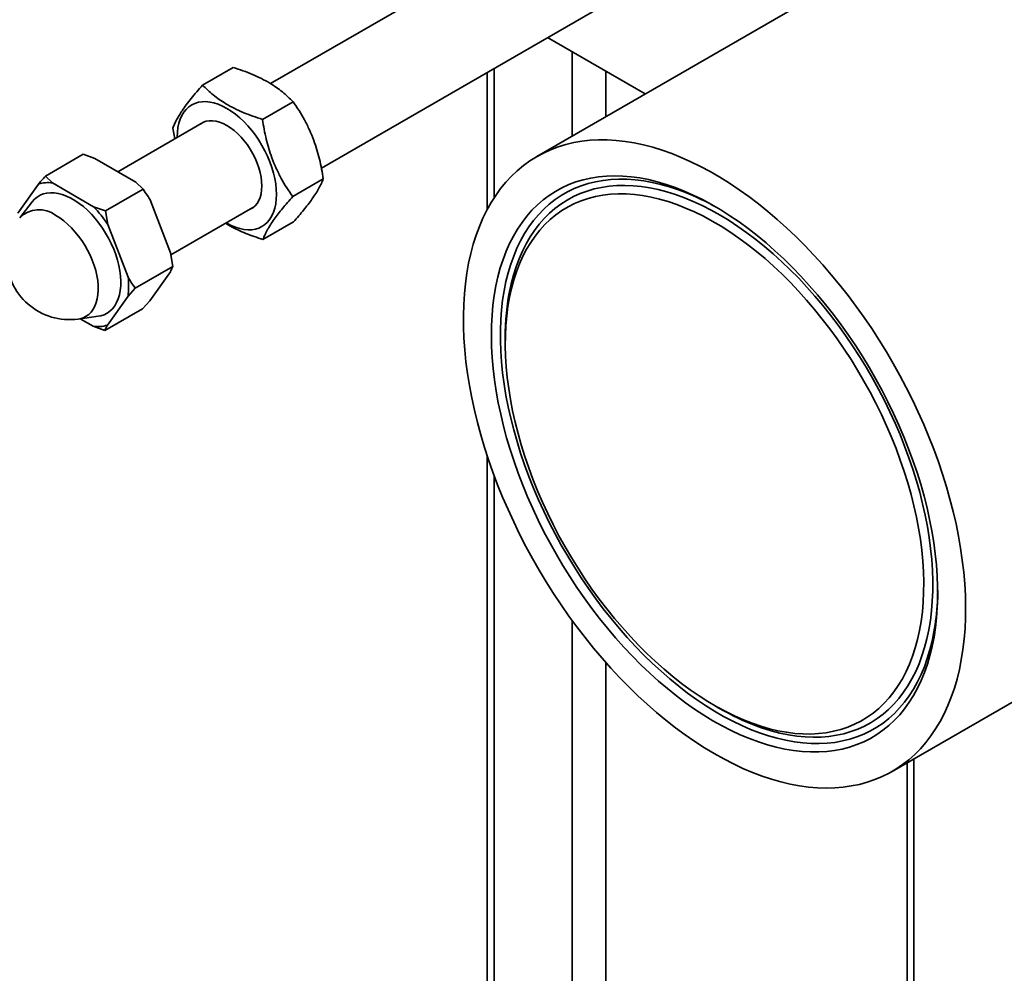
# Model space of a CAD drawing. Units: inches. Extents: x 0.2 to 8.4, y 0.1 to 10.9.
# Drawn here: x 7.2 to 7.5, y 7.9 to 8.3 of the extents above; entities that cross this region are included whole.
import ezdxf

# ---------------------------------------------------------------- set-up
doc = ezdxf.new("R2010")
doc.units = ezdxf.units.IN
doc.header["$MEASUREMENT"] = 0

msp = doc.modelspace()

# ---------------------------------------------------------------- linework, layer by layer
at = {"color": 7, "linetype": 'Continuous', "lineweight": 35}
for p, q in [((7.470585745794984, 8.388070693652157), (7.251691747882371, 8.261705878407927)), ((7.61134798801502, 8.379539420576743), (7.357231484305198, 8.232841085546921)), ((7.271849263769266, 8.228238280511981), (7.490115414681669, 8.35424064739792)), ((7.361419762558595, 8.279946229118083), (7.400124264106129, 8.257602595972296)), ((7.22479940879822, 8.26110283875442), (7.236901641968503, 8.268089309252419)), ((7.337508899471751, 8.26614278200448), (7.337508899471751, 8.211778247975786)), ((7.248528608234225, 8.24752617708085), (7.260630841404509, 8.254512647578848)), ((7.225197594883007, 8.246411129439279), (7.191232021098036, 8.226803221059281)), ((7.213026318247183, 8.244107708740259), (7.213759713857312, 8.239808088887921)), ((7.177500032868716, 8.233708110316247), (7.16259110374697, 8.225101368733908)), ((7.177500032868716, 8.233708110316247), (7.182185136284878, 8.232072389854874)), ((7.182185136284878, 8.232072389854874), (7.198428966236644, 8.22261143538745)), ((7.165391369815048, 8.222377554832208), (7.16259110374697, 8.225101368733908)), ((7.260484704155719, 8.216954632392646), (7.272586937326002, 8.223941102890645)), ((7.159762914354674, 8.221912740150035), (7.151578359869687, 8.210434693467173)), ((7.181635199766814, 8.212916600364782), (7.165391369815048, 8.222377554832208)), ((7.201229232304722, 8.219887621485748), (7.186320303182975, 8.211280879903411)), ((7.198428966236644, 8.22261143538745), (7.201229232304722, 8.219887621485748)), ((7.157272838306027, 8.214859512577366), (7.152370155932739, 8.208562879217373)), ((7.186320303182975, 8.211280879903411), (7.181635199766814, 8.212916600364782)), ((7.204028565002631, 8.215607199402733), (7.212087840469407, 8.194668198252444)), ((7.212231981343114, 8.19382195593943), (7.244727263769692, 8.212581083185043)), ((7.187234798532801, 8.205912364380067), (7.186320303182975, 8.211280879903411)), ((7.195294073999579, 8.184973363229778), (7.187234798532801, 8.205912364380067)), ((7.248711613604682, 8.19995962213642), (7.260813846774965, 8.20694609263442)), ((7.212087840469407, 8.194668198252444), (7.213002322855759, 8.18929957045482)), ((7.213002322855759, 8.18929957045482), (7.198093393734013, 8.18069282887248)), ((7.212058970811548, 8.187199035311275), (7.203874416326559, 8.175720988628411)), ((7.18708064985673, 8.166026153605745), (7.195265204341718, 8.177504200288608)), ((7.195265204341718, 8.177504200288608), (7.198093393734013, 8.18069282887248)), ((7.203874416326559, 8.175720988628411), (7.201046226934265, 8.172532240286605)), ((7.175531853342644, 8.168441226557745), (7.18343635788657, 8.169538072386421)), ((7.201046226934265, 8.172532240286605), (7.186137297812519, 8.163925498704266)), ((7.176319773326801, 8.168550569286113), (7.181452194396358, 8.165561338923572)), ((7.181452194396358, 8.165561338923572), (7.186137297812519, 8.163925498704266)), ((7.344674213732414, 8.160950930522278), (7.344674194287204, 8.158889344585928)), ((7.497845061398904, 7.989264894725315), (7.751961565108727, 8.135963229755134)), ((7.337508899471751, 8.114273372676701), (7.337508899471751, 7.380571048984968)), ((7.427524805109083, 8.015372318088115), (7.429310103890974, 8.014341411823144)), ((7.506519110201791, 7.431596551615407), (7.506519110201791, 7.994272268049544))]:
    msp.add_line(p, q, dxfattribs=at)
at = {"color": 8, "linetype": 'Continuous', "lineweight": 35}
for p, q in [((7.371190696316722, 8.274305590898043), (7.371190696316722, 8.240899593787837)), ((7.340254790245759, 8.267727902571233), (7.340254790245759, 8.216450129333216)), ((7.384448953813218, 8.266651737732635), (7.384448953813218, 8.248553379590625)), ((7.340254790245759, 8.10643114855124), (7.340254790245759, 7.376744128804031)), ((7.371190696316722, 8.048971154994273), (7.371190696316722, 7.358885210367032)), ((7.384448953813218, 8.032442819646448), (7.384448953813218, 7.358885206625205)), ((7.50377322590952, 7.99268710789101), (7.50377322590952, 7.427769642659952))]:
    msp.add_line(p, q, dxfattribs=at)
at = {"color": 7, "linetype": 'Continuous', "lineweight": 35, "flags": 128}
for points in [[(7.234273453061821, 8.206546209890215), (7.234409751033414, 8.206466927956354), (7.236123781640609, 8.205563904378202), (7.237824783955863, 8.204840494026385), (7.239499781541138, 8.2043023916701), (7.241136057227882, 8.203953585552279), (7.242721127190088, 8.203796731630728), (7.244242948359884, 8.203832914081701), (7.245689931391007, 8.204062116847988), (7.24705107029355, 8.204482430254764), (7.248315994287859, 8.205090739622582), (7.249475084475806, 8.20588229864067), (7.250519525694687, 8.206851058706127), (7.251441358371117, 8.207989878505169), (7.252233569265356, 8.209289872837871), (7.25289013036173, 8.210741228472758), (7.253406037759056, 8.212332942179962), (7.253777376488017, 8.214052783312955), (7.254001320511154, 8.215887772840285), (7.254076158649827, 8.21782380910447), (7.254001320511154, 8.219846371402292), (7.253777376488017, 8.22193992119513), (7.253406037759056, 8.22408850089862), (7.25289013036173, 8.226275868607926), (7.252233569265356, 8.228485273549152), (7.251441358371117, 8.230699935111105), (7.250519525694687, 8.232902960505614), (7.249475084475806, 8.235077726492317), (7.248315994287859, 8.23720754255581), (7.24705107029355, 8.239276302080901), (7.245689931391007, 8.241268033255501), (7.244242948359884, 8.243167887068713), (7.242721127190088, 8.24496124660025), (7.241136057227882, 8.246634475502656), (7.239499781541138, 8.24817487307992), (7.237824783955863, 8.2495705620132), (7.236123781640609, 8.250811206888972), (7.234409751033414, 8.251887041168228), (7.232695707462746, 8.25279019198797), (7.230994705147491, 8.253513482581852), (7.229319707562216, 8.254051704696074), (7.227683444838947, 8.254400503330238), (7.226098361913267, 8.254557364735442), (7.22457654074347, 8.254521062526536), (7.223129557712348, 8.254291859760249), (7.221768418809805, 8.253871666111408), (7.220503494815496, 8.25326335674359), (7.219344404627549, 8.252471797725502), (7.218299963408668, 8.251502917902108), (7.217378143695711, 8.250364210377349), (7.216585932801473, 8.249064216044646), (7.215929371705099, 8.24761286040976), (7.215413464307773, 8.246021146702555), (7.215042112615338, 8.244301313053217), (7.214818181555675, 8.242466316042231), (7.214743330453526, 8.240530167503765), (7.214743797138611, 8.240376248660798)], [(7.243621881256874, 8.211942900629763), (7.243665684837434, 8.21196300161856), (7.244689501168279, 8.2125542153718), (7.245600703795564, 8.213327562893353), (7.246389284916924, 8.214274570370216), (7.247046610858298, 8.215384892900572), (7.247565499854775, 8.216646269591875), (7.247940247977546, 8.21804498762528), (7.248166745805173, 8.219565575386877), (7.248242517314015, 8.221191498564348), (7.248166745805173, 8.222905025421717), (7.247940247977546, 8.22468712200872), (7.247565499854775, 8.22651851501493), (7.247046610858298, 8.22837898818944), (7.246389284916924, 8.230248123339441), (7.245600703795564, 8.23210560719899), (7.244689501168279, 8.233931006880448), (7.243665684837434, 8.235704413566081), (7.242540455245053, 8.237406188005417), (7.241326140655452, 8.239017836239075), (7.240036041593535, 8.24052162037087), (7.238684314173526, 8.24190110495245), (7.237285736756435, 8.243141291689078), (7.235855671059623, 8.244228402374722), (7.234409751033414, 8.245150657289452), (7.232963831007206, 8.245897826102299), (7.231533752346919, 8.246461841608799), (7.230135187893302, 8.246836410503091), (7.22878344750982, 8.247017604664485), (7.227493361411377, 8.247003329720672), (7.226279046821776, 8.24679369926938), (7.225153817229395, 8.246391087263955), (7.224129987935075, 8.245799761236437), (7.224092225333663, 8.245772939400347)], [(7.519390913557981, 8.102011625260829), (7.51785481312095, 8.106953281109904), (7.516184534240418, 8.11190102079601), (7.514382552940027, 8.11684766656021), (7.512451539695537, 8.121785569114946), (7.510394378880039, 8.126707554482039), (7.508214116910057, 8.131606235379689), (7.505913988172496, 8.136474475286912), (7.503497421506377, 8.141304905669971), (7.500968007794157, 8.146090303965314), (7.498329493479982, 8.150823717079351), (7.495585806496651, 8.155498087147317), (7.492741023856911, 8.16010639000036), (7.489799365171735, 8.164641758665299), (7.48676520561379, 8.169097595638902), (7.483643056472223, 8.173467224839571), (7.480437548948324, 8.177744020719832), (7.477153447118997, 8.181921760056495), (7.473795638214154, 8.185994268289589), (7.470369100208027, 8.18995531847356), (7.466878930986989, 8.19379921322873), (7.4633303127, 8.197520206531662), (7.45972851499947, 8.201112741360122), (7.456078898282133, 8.204571447822174), (7.452386874798619, 8.207891165607121), (7.448657934580408, 8.211067048776155), (7.44489761627201, 8.214094343084698), (7.441111507941176, 8.216968625030542), (7.437305234115438, 8.219685450063704), (7.433484449300359, 8.222240835359992), (7.42965483028247, 8.224631144506487), (7.42582206681178, 8.226852613848683), (7.421991853094496, 8.228902075949243), (7.418169879285732, 8.230776485467407), (7.414361824602675, 8.232473042892627), (7.410573346386649, 8.233989200858884), (7.406810072406049, 8.235322668588124), (7.403077593159281, 8.236471536091601), (7.399381457013462, 8.237434037460389), (7.395727154000068, 8.238208679977872), (7.392120109333208, 8.23879460713539), (7.388565689891349, 8.239190636826917), (7.385069168567775, 8.239396239992606), (7.381635743715783, 8.239411289877426), (7.378270516462619, 8.239235596095824), (7.374978487468595, 8.238869385534372), (7.371764543963622, 8.238313429593367), (7.368633469469817, 8.237568320026469), (7.365589904911074, 8.236635209939278), (7.362638374540015, 8.235515559306162), (7.359783272974521, 8.234211022695964), (7.357028826307299, 8.232723471722979), (7.354379143959785, 8.231055084870261), (7.351838147383039, 8.229208508407659), (7.349409621911633, 8.227186347425466), (7.347097171391495, 8.224991671058937), (7.344904231143388, 8.222627765488786), (7.342834061481163, 8.220098017925048), (7.340889734748293, 8.217406283364566), (7.339074148281345, 8.214556517833518), (7.33738998551955, 8.211553040354252), (7.335839754895243, 8.208400151220516), (7.334425763906892, 8.20510274575445), (7.333150112637378, 8.201665479742863), (7.332014693753989, 8.198093727500702), (7.331021186026681, 8.194392627549425), (7.330171080255027, 8.190567666439339), (7.329465633896063, 8.186624585184473), (7.328905890509489, 8.182569248279163), (7.328492686239417, 8.178407639956209), (7.328226636850887, 8.174145871670541), (7.328108131248135, 8.169790545114855), (7.328137350919809, 8.165347782930642), (7.328314244012007, 8.160824441254844), (7.328638564218713, 8.156227129205424), (7.329109812446159, 8.151562721589546), (7.329727295148452, 8.146838205469185), (7.330490098400636, 8.142060455612578), (7.331397087898688, 8.137236593768023), (7.332446908959514, 8.132373868905947), (7.333638012447904, 8.127479402735723), (7.334968622367843, 8.122560687446553), (7.336436761789458, 8.117624732434603), (7.338040246367286, 8.11267902610832), (7.33977670378548, 8.107730925873279), (7.341643547830865, 8.102787792857404), (7.343638004319884, 8.097856976943687), (7.345757111098598, 8.092945697012238), (7.347997718042687, 8.088061280456156), (7.350356500020926, 8.083211155697876), (7.35282995689518, 8.078402253399496), (7.355414400556936, 8.07364197200991), (7.358106000299459, 8.068937193508528), (7.360900756890847, 8.064295016920218), (7.363794515537498, 8.059722271799883), (7.366782978847597, 8.055225870022637), (7.369861706831103, 8.050812326752043), (7.373026123381494, 8.046488355487977), (7.376271525998371, 8.042260263664206), (7.379593098750932, 8.038134424196473), (7.382985902555368, 8.034116802063494), (7.386444897860942, 8.030213659758182), (7.389964947890856, 8.026430477595312), (7.393540818642252, 8.022773031532935), (7.397167198331429, 8.019246783157227), (7.400838700634704, 8.015856997569504), (7.404549871170152, 8.012608500128524), (7.408295195599782, 8.009506390320823), (7.412069110972567, 8.006555077149025), (7.415866006534672, 8.003758997211733), (7.419680244795097, 8.001122363026713), (7.423506157069477, 7.99864904584547), (7.427338059975605, 7.996342685888522), (7.431170260459304, 7.994206809201962), (7.434997064782777, 7.99224458295272), (7.438812788171258, 7.99045880985967), (7.442611760319946, 7.988852164530423), (7.44638833806632, 7.987427066387806), (7.450136909846327, 7.986185677097374), (7.453851907847641, 7.985129773793539), (7.457527809630097, 7.984260987659985), (7.461159157570901, 7.983580553188319), (7.464740557244201, 7.983089548629392), (7.468266680661949, 7.982788654606525), (7.471732297062157, 7.98267825609975), (7.475132253463685, 7.982758693187179), (7.47846150059319, 7.983029647288007), (7.481715089644257, 7.98349086158104), (7.484888191722606, 7.984141530989539), (7.48797608488263, 7.984980788696611), (7.49097418653607, 7.986007328162274), (7.493878043729408, 7.987219648252062), (7.496683339625618, 7.988616049495203), (7.499385906467626, 7.99019426732715), (7.501981725578314, 7.991951951121334), (7.504466946805738, 7.993886772721608), (7.506837875559645, 7.995995595620359), (7.509090992256691, 7.998275302038572), (7.511222939356963, 8.000722560893612), (7.513230560254404, 8.003333805348266), (7.515110866868127, 8.006105012004003), (7.5168610720511, 8.009032280981518), (7.518478563663197, 8.01211101258249), (7.51996094994336, 8.015336719402345), (7.521306020619178, 8.018704689507404), (7.522511785797303, 8.02220984422599), (7.52357644355477, 8.02584699637344), (7.52449841882942, 8.029610708043194), (7.525276343974688, 8.033495421590224), (7.525909052277859, 8.037495343614916), (7.526395616850504, 8.041604662027984), (7.52673530525631, 8.045817093211516), (7.526927624883242, 8.050126454615864), (7.526972277571386, 8.054526331678622), (7.52686919850337, 8.059010175131606), (7.526618543240888, 8.063571308484502), (7.526220687724702, 8.068203047782799), (7.525676221792906, 8.072898346075823), (7.524985949180921, 8.077650392206403), (7.524150894003239, 8.082452128037302), (7.523172307235157, 8.087296364467331), (7.522051640785825, 8.092175796398655), (7.520790547498248, 8.09708324225266), (7.519390913557981, 8.102011625260829)], [(7.50918506819162, 8.103016132787449), (7.50772622358127, 8.107696188417746), (7.506132169931188, 8.112381845014191), (7.504405590680614, 8.1170652062897), (7.502549389647847, 8.121738488250926), (7.500566703993735, 8.126393772198753), (7.498460878294715, 8.131023139453518), (7.496235464542818, 8.135618791112954), (7.493894202700456, 8.140173059277682), (7.491441059590847, 8.144678264842298), (7.488880151117168, 8.149126762397307), (7.486215813561657, 8.15351101882696), (7.483452532286518, 8.157823774227284), (7.480594964419987, 8.16205754977795), (7.477647932374603, 8.166205370031706), (7.474616404401995, 8.170260175350196), (7.471505491352008, 8.174215183048661), (7.468320440190976, 8.178063651621908), (7.465066621038237, 8.181799127743835), (7.461749520684402, 8.185415330251315), (7.458374732868744, 8.18890603599901), (7.454947945315731, 8.192265566374765), (7.451474941355454, 8.195488187574467), (7.44796157399668, 8.19856836508524), (7.444413767547286, 8.201501002265843), (7.440837507081435, 8.20428108715334), (7.437238819804582, 8.206904062494667), (7.43362377505348, 8.20936522695694), (7.429998469104595, 8.211660821718791), (7.426369014641294, 8.213786599455611), (7.422741532044007, 8.21573926646286), (7.41912213723697, 8.21751541185056), (7.415516934193715, 8.219111871143603), (7.411932002783812, 8.220526332087353), (7.408373386417063, 8.221756024443206), (7.404847086371976, 8.222799160357923), (7.401359048022069, 8.223653864493585), (7.397915155164367, 8.224318656333445), (7.394521210574168, 8.224792461407402), (7.391182944107234, 8.225074486856782), (7.387905978670656, 8.225164241078932), (7.384695843186337, 8.22506152624357), (7.381557949904909, 8.224766571147105), (7.378497587923996, 8.224279915196545), (7.375519923188212, 8.223602408409478), (7.372629972562213, 8.222734986865525), (7.369832603830701, 8.221679271496015), (7.367132545421023, 8.22043708343949), (7.364534347512751, 8.219010346734756), (7.362042378796816, 8.217401688981449), (7.359660858884189, 8.215613584325364), (7.357393793488508, 8.213649229182282), (7.355245006834774, 8.211511924739138), (7.353218122214127, 8.209205207937455), (7.351316561983852, 8.206732851473335), (7.349543528122169, 8.204099354054685), (7.347902008709962, 8.201308858837976), (7.346394777930792, 8.198366111491714), (7.345024370143934, 8.195276235647889), (7.343793099329599, 8.192044242644748), (7.342703039643718, 8.18867576129989), (7.341756031899679, 8.185176315620826), (7.340953677086593, 8.18155192733648), (7.340297316924075, 8.177808648090936), (7.339788072752675, 8.173952896266275), (7.339426787198241, 8.169991011627278), (7.339214082507552, 8.165929700676731), (7.33915031517616, 8.161775943090268), (7.339235582430121, 8.15753650894281), (7.339469754634692, 8.153218778304977), (7.339852423440424, 8.148830052630089), (7.340382953637062, 8.144377524819552), (7.341060450744861, 8.13986877696373), (7.341883767496322, 8.135311417326323), (7.342851516799666, 8.130713192618634), (7.3439620652571, 8.12608187198347), (7.345213539646546, 8.121425123495376), (7.346603839885127, 8.116750985708723), (7.348130606620469, 8.112067167819234), (7.349791279566348, 8.107381614777207), (7.351583045648781, 8.102702297706275), (7.353502890859931, 8.098037064210843), (7.355547574331158, 8.093393773101331), (7.357713654259965, 8.088780279426881), (7.359997474946521, 8.084204322201053), (7.362395186238882, 8.079673632934293), (7.364902737051247, 8.075195819617823), (7.367515907772644, 8.070778587530377), (7.370230290821718, 8.066429151673995), (7.373041310091948, 8.06215494409617), (7.375944220951645, 8.057963254616025), (7.378934129689157, 8.053861099840912), (7.382005999994617, 8.049855339182509), (7.38515464323733, 8.045952800227493), (7.388374757356195, 8.042160016770724), (7.391660910655372, 8.038483477685663), (7.395007561249483, 8.034929136667158), (7.398409066786222, 8.03150336468219), (7.40185968930766, 8.028211629826206), (7.405353611454585, 8.02505956578997), (7.408884942948239, 8.022052489086002), (7.412447727072061, 8.019195515064677), (7.41603595768624, 8.016493428333991), (7.419643584089022, 8.013950799711145), (7.423264522764858, 8.011571979440454), (7.426892667714673, 8.009360731956027), (7.430521901393798, 8.007321067872976), (7.434146103826912, 8.005456400419911), (7.43775916395108, 8.003769658648698), (7.441354990351138, 8.002263880026714), (7.444927516526096, 8.000941488849021), (7.448470722562455, 7.999804882516283), (7.451978630678002, 7.998855835317623), (7.455445327907902, 7.998095844608009), (7.458864966104692, 7.997526490082079), (7.46223178138349, 7.997148464485162), (7.465540095742439, 7.996962530741313), (7.468784328405736, 7.996969036373372), (7.471959012027984, 7.997167904148392), (7.475058792694185, 7.997558751835581), (7.478078442883223, 7.998141004480574), (7.481012871190459, 7.998913649276831), (7.483857128809478, 7.999875351581737), (7.48660642249556, 8.00102456719089), (7.489256111324811, 8.002359304693138), (7.491801729380239, 8.003877351890054), (7.494238985751766, 8.005576036280074), (7.496563771017954, 8.00745258059046), (7.498772157246008, 8.009503983019387), (7.500860436882203, 8.011726395995275), (7.50282507089798, 8.014116473448727), (7.504662760089066, 8.016669892557173), (7.506370393221562, 8.019382581258869), (7.50794510536759, 8.02224972651295), (7.509384226051386, 8.025266642539608), (7.510685344066686, 8.028428254370066), (7.511846249141073, 8.031729251280973), (7.512864996753363, 8.035163929618182), (7.513739862761438, 8.03872657826336), (7.514469375810936, 8.04241110065103), (7.515052297890035, 8.046211505025815), (7.515487656738142, 8.050121167185665), (7.51577470695547, 8.054133571480454), (7.515912975375198, 8.058242045103308), (7.515902222173044, 8.062439421267763), (7.51574247327596, 8.066718858804181), (7.515433981471698, 8.071073146063094), (7.514977284744456, 8.075494667238766), (7.514373147939228, 8.07997627435118), (7.513622582207035, 8.084510198199144), (7.512726864450119, 8.089088995198289), (7.511687491949794, 8.093704735268306), (7.510506234220337, 8.098349690445952), (7.50918506819162, 8.103016132787449)], [(7.18343635788657, 8.169538072386421), (7.18445527402403, 8.169732961761659), (7.185779544804905, 8.170164499015447), (7.187007108065513, 8.170782280724248), (7.188128344907726, 8.171581560577287), (7.189134479059264, 8.172556028004827), (7.190017641691061, 8.17369801027576), (7.190770923271177, 8.174998801836798), (7.191388425418682, 8.176447915830241), (7.191865299794088, 8.178034259222365), (7.192197851807145, 8.17974535438658), (7.192383436909041, 8.181567638488525), (7.192420629117572, 8.183487084746192), (7.192309130272824, 8.185488536267872), (7.192049808927595, 8.187556402148823), (7.191644700347389, 8.18967441795539), (7.191096967620001, 8.19182602744977), (7.190410914618988, 8.193994375106374), (7.189591882295871, 8.196162605496921), (7.18864631349751, 8.198313706114233), (7.187581584440932, 8.200430724417682), (7.186406030640285, 8.202497231897622), (7.185128869125984, 8.20449700970351), (7.183760068809972, 8.206414243238388), (7.182310376412666, 8.208234225739185), (7.180791096083885, 8.20994252743536), (7.179214154220232, 8.211525796436185), (7.17759187908602, 8.212971766194926), (7.175936974886325, 8.214268911202355), (7.174262379168761, 8.215407247854564), (7.172581198006118, 8.216377773081547), (7.170906602288556, 8.217172883490258), (7.169251685125385, 8.217786457684811), (7.167629409991173, 8.218213526927274), (7.16605246812752, 8.21845095624757), (7.164533200762214, 8.218496770797778), (7.163083495401433, 8.218350574995174), (7.161714708048896, 8.218013717182107), (7.160437533571121, 8.21748852615698), (7.159261992733947, 8.216779276721404), (7.158197263677371, 8.21589156842008), (7.157272838306027, 8.214859512577366)], [(7.504082139026703, 8.103518450171553), (7.502666047955473, 8.108054306289317), (7.501114566355869, 8.112595508870585), (7.499430494338398, 8.117134094275382), (7.497616871837845, 8.121661601142314), (7.495676959168065, 8.126169919919606), (7.493614262948928, 8.130651158139848), (7.491432484252423, 8.135096951807009), (7.489135570456552, 8.139499393525295), (7.486727650427969, 8.143850710643623), (7.484213066930653, 8.148142887272671), (7.481596353939832, 8.152368156413022), (7.478882223678512, 8.156519007438812), (7.476075569858341, 8.16058794471095), (7.473181444993532, 8.164567500673517), (7.470205070123468, 8.168450829030688), (7.467151808885747, 8.172230522134704), (7.464027157793589, 8.175900053693827), (7.460836752717562, 8.179452816967034), (7.457586339717765, 8.182882141602239), (7.454281781525572, 8.186182128200013), (7.450929026755375, 8.189346708023779), (7.447534122868059, 8.192370234305839), (7.444103183762316, 8.1952471416827), (7.440642393015516, 8.197972423355898), (7.437157987679357, 8.200541041656905), (7.433656247747052, 8.202948293401384), (7.430143482582182, 8.205190057239529), (7.426626022613976, 8.207262199660587), (7.423110206778944, 8.209160941516473), (7.419602369962507, 8.210882865271541), (7.416108835099385, 8.21242479980502), (7.412635896766698, 8.213784189156305), (7.409189813081793, 8.214958378654636), (7.405776794359205, 8.215945340014905), (7.402402991767614, 8.216743318612055), (7.399074485176594, 8.21735072073906), (7.39579727019313, 8.217766719880261), (7.392577256541192, 8.217990299583345), (7.389420245375648, 8.218021224619216), (7.386331924420963, 8.217859325240754), (7.383317858248595, 8.21750510158524), (7.380383485036126, 8.216958887239715), (7.377534084158571, 8.216221826013596), (7.374774795633599, 8.215295381681468), (7.372110590953703, 8.214180995547482), (7.369546266604474, 8.21288068897687), (7.367086453787201, 8.211397057783206), (7.364735573046711, 8.209732460115637), (7.362497869920925, 8.207890073700266), (7.360377376050433, 8.205873199743499), (7.358377909178494, 8.203685502447904), (7.356503073151038, 8.201330769496359), (7.354756251434927, 8.198813394825606), (7.353140581191007, 8.196137914561827), (7.351658985682792, 8.193308988311506), (7.350314128904305, 8.190331904385955), (7.349108435025291, 8.187211969786164), (7.348044075427737, 8.183954757202327), (7.347122968705883, 8.180566224771765), (7.346346780666208, 8.177052356805131), (7.345716898400492, 8.173419538027524), (7.345234469176233, 8.16967441136959), (7.344900355064492, 8.165823664644432), (7.344715158866833, 8.161874135338254), (7.344679217633598, 8.157833053868043), (7.344792596182158, 8.1537076880496), (7.345055080615182, 8.1495054665973), (7.345466210729324, 8.145233840657017), (7.346025241124796, 8.140900665530895), (7.346731160650583, 8.136513830178068), (7.347582705367912, 8.132081010215119), (7.348578326141576, 8.127610285414908), (7.349716246975555, 8.123109746756317), (7.350994406677398, 8.118587410342746), (7.352410497748628, 8.11405167398292), (7.353961979348233, 8.109510351643715), (7.355646051365704, 8.104971885996854), (7.357459673866256, 8.100444379129922), (7.359399586536036, 8.095935940594694), (7.361462282755173, 8.091454822132388), (7.363644061451679, 8.087009028465227), (7.365940975247548, 8.082606466989006), (7.368348895276131, 8.078255269628613), (7.370863478773448, 8.073963092999564), (7.37348019176427, 8.069737823859214), (7.376194322025589, 8.065586972833422), (7.37900097584576, 8.061518035561283), (7.381895100710569, 8.057538359840784), (7.384871475580634, 8.053655151241548), (7.387924736818354, 8.049875338379596), (7.391049387910511, 8.046205806820472), (7.39423979298654, 8.042653163305202), (7.397490205986337, 8.03922371891206), (7.400794764178529, 8.035923732314286), (7.404147518948727, 8.03275915249052), (7.407542422836043, 8.029735745966395), (7.410973361941784, 8.026858718831601), (7.414434152688585, 8.024133556916338), (7.417918558024744, 8.021564938615331), (7.42142029795705, 8.019157567112916), (7.424933063121919, 8.016915803274772), (7.428450523090124, 8.014843780611647), (7.431966338925157, 8.012945038755763), (7.435474175741595, 8.011223115000695), (7.438967710604716, 8.00968106070928), (7.442440648937403, 8.00832179111593), (7.445886732622308, 8.0071476016176), (7.449299751344896, 8.00616064025733), (7.452673553936487, 8.00536266166018), (7.456002060527508, 8.00475513977524), (7.459279275510971, 8.004339260391975), (7.462499289162909, 8.004115560930956), (7.465656300328454, 8.00408475565302), (7.468744621283138, 8.004246535273545), (7.471758687455505, 8.004600878686995), (7.474693060667975, 8.005147093032521), (7.477542461545529, 8.005884034500703), (7.480301750070502, 8.006810598590768), (7.482965954750398, 8.007924984724754), (7.485530279099627, 8.009225171537429), (7.4879900919169, 8.01070892248903), (7.490340972657389, 8.012373520156599), (7.492578675783176, 8.014215786814033), (7.494699169653669, 8.016232780528737), (7.496698636525608, 8.018420477824332), (7.498573472553063, 8.020775210775877), (7.500320294269174, 8.02329258544663), (7.501935964513095, 8.025968065710408), (7.503417560021309, 8.028796872202795), (7.504762416799797, 8.03177407588628), (7.505968110678811, 8.03489401048607), (7.507032470276364, 8.038151103311973), (7.507953576998219, 8.041539755500471), (7.508729765037892, 8.045053623467105), (7.509359647303608, 8.048686322486775), (7.509842076527868, 8.052431449144711), (7.510176190639609, 8.056282315627804), (7.510361386837267, 8.060231844933982), (7.510397328070503, 8.064272926404191), (7.510283949521944, 8.068398292222634), (7.510021465088919, 8.072600513674935), (7.509610334974778, 8.076872019857284), (7.509051304579305, 8.081205194983404), (7.508345385053518, 8.085592150094168), (7.507493840336188, 8.090024970057115), (7.506498219562525, 8.094495694857327), (7.505360298728545, 8.09899623351592), (7.504082139026703, 8.103518450171553)]]:
    msp.add_lwpolyline(points, dxfattribs=at)
at = {"color": 8, "linetype": 'Continuous', "lineweight": 35, "flags": 128}
for points in [[(7.415747440165635, 8.218690509827496), (7.413273479336306, 8.219622659645099), (7.409770333677228, 8.220795060518617), (7.406300594892108, 8.221781712483784), (7.402870192150125, 8.22258110883106), (7.399484983321351, 8.223191544495132), (7.396150754976743, 8.22361219387634), (7.392873202942941, 8.223842403518539), (7.389657924200089, 8.223881577028449), (7.386510415261401, 8.223729774800796), (7.383436052727956, 8.223387246212042), (7.380440086806952, 8.222854553120152), (7.377527641311712, 8.222132569864597), (7.374703687734732, 8.221222617991595), (7.371973048488552, 8.22012610510939), (7.369340393664882, 8.21884512554885), (7.366810221589399, 8.217381753041325), (7.364386855580871, 8.215738401863375), (7.362074424505944, 8.213917957820188), (7.35987689518784, 8.211923520020566), (7.357798014070707, 8.209758554311312), (7.355841333146574, 8.207426758551984), (7.354010190510145, 8.204931954082436), (7.352307729804002, 8.202278673287026), (7.350736841882972, 8.199471115449628), (7.349300223149766, 8.196514430414483), (7.348000323701075, 8.193413311425598), (7.346839360291053, 8.190173424738305), (7.345819322813044, 8.186799968782214), (7.344941948372639, 8.183299006465814), (7.34420874073289, 8.179676256371636), (7.343620950869092, 8.175938062045214), (7.343179583450524, 8.172090789463585), (7.342885396840447, 8.168141066551158), (7.342738883650894, 8.16409543513139), (7.342740296669622, 8.159961054507088), (7.342889642378366, 8.155744747138758), (7.3431866550259, 8.15145397167539), (7.343630835518448, 8.147095842440017), (7.344221419011017, 8.142677986444394), (7.344957400834323, 8.138207809874082), (7.345837517049597, 8.133692988345668), (7.346860270375528, 8.129141212423587), (7.348023910743049, 8.12456043836147), (7.349326454740551, 8.119958158329057), (7.35076566616867, 8.115342609217025), (7.352339094930715, 8.11072131309081), (7.35404405758745, 8.1061025255113), (7.355877624393623, 8.101493805923273), (7.357836677633601, 8.096903301316244), (7.359917866249208, 8.092338574837894), (7.362117638248413, 8.087807784664294), (7.364432221260116, 8.083318258130156), (7.366857674388051, 8.078878018647377), (7.36938985580209, 8.074494487076894), (7.372024429219996, 8.070175196534453), (7.37475689631609, 8.065927414407685), (7.377582586998662, 8.061758627000573), (7.380496682096042, 8.057675688131516), (7.383494197152255, 8.053685786551378), (7.386570008353984, 8.049795592670636), (7.389718865494026, 8.046011849865394), (7.392935388730438, 8.0423410170745), (7.396214081550001, 8.038789261315882), (7.399549337249968, 8.035362813218534), (7.402935466485436, 8.032067352330067), (7.406366677824145, 8.028908736889813), (7.409837111775588, 8.025892145878673), (7.413340839170589, 8.02302279850219), (7.416871872504329, 8.020305588368547), (7.420424179710049, 8.017745195295122), (7.423991692666328, 8.015345960639394), (7.427568314894141, 8.013112122371407), (7.431147936545883, 8.011047207631105), (7.434724441697317, 8.009154986582267), (7.438291720500836, 8.007438627091036), (7.441843677692743, 8.005901049088566), (7.445374244341399, 8.00454491778897), (7.448877390000477, 8.003372516915451), (7.452347128785597, 8.002385745192349), (7.45577753152758, 8.001586468603008), (7.459162740356354, 8.000975913181), (7.462496968700962, 8.000555263799791), (7.465774520734763, 8.00032517391553), (7.468989799477616, 8.000286000405618), (7.472137308416303, 8.000437802633272), (7.475211670949749, 8.000780331222026), (7.478207636870753, 8.001313024313916), (7.481120082365994, 8.002035007569472), (7.483944035942973, 8.002944959442473), (7.486674675189153, 8.004041352566741), (7.489307330012823, 8.005322451885217), (7.491837502088306, 8.006785824392743), (7.494260868096835, 8.008429175570694), (7.496573299171761, 8.010249619613878), (7.498770828489865, 8.012243937655565), (7.500849709606999, 8.014408903364819), (7.502806390531131, 8.016740818882084), (7.504637533167559, 8.019235503593695), (7.506339993873704, 8.021888904147042), (7.507910881794734, 8.024696342226505), (7.50934750052794, 8.027653147019585), (7.51064739997663, 8.030754146250533), (7.511808363386653, 8.033994152695763), (7.512828400864661, 8.037367488893917), (7.513705775305066, 8.040868570968254), (7.514438982944815, 8.044491201304496), (7.515026772808613, 8.048229395630917), (7.515092549478564, 8.048724346381134)], [(7.507517116254774, 8.104386880773758), (7.506090712739525, 8.108958629622641), (7.504529631687004, 8.113535912123703), (7.502836614872082, 8.118110558797547), (7.501014630930435, 8.122674748232555), (7.499066875358543, 8.12722028853729), (7.49699677051369, 8.131739216130159), (7.49480793968702, 8.136223690948801), (7.492504233030478, 8.140665861724836), (7.490089682184655, 8.145057892176649), (7.48756853268747, 8.149392062058203), (7.484945198602013, 8.153660673593881), (7.482224285202626, 8.157856517413846), (7.479410569529685, 8.161971925716024), (7.476508980944395, 8.16599986131302), (7.473524617333128, 8.169933189729923), (7.470462709457872, 8.173765059058175), (7.467328627437968, 8.177488776455798), (7.464127874268367, 8.181097692131294), (7.460866063133556, 8.184585571713843), (7.45754891740756, 8.187946117221559), (7.454182252829153, 8.191173695899133), (7.450771979122303, 8.194262500976825), (7.447324078930525, 8.197207162621078), (7.443844599714702, 8.200002513095935), (7.440339645650921, 8.20264359144032), (7.436815366287431, 8.20512576977418), (7.433277944796489, 8.207444760080527), (7.429733586479414, 8.209596381325486), (7.426188509195885, 8.211576924257132), (7.422648932324743, 8.213383038020355), (7.419121065319667, 8.215011377489722), (7.415611098442314, 8.216459207408787), (7.412125187722673, 8.217723812282635), (7.408669449490084, 8.218803098324722), (7.405249945789344, 8.219695242602175), (7.401872677088741, 8.220398577487419), (7.398543566075719, 8.220911839528611), (7.395268454416003, 8.221234291078494), (7.392053084928829, 8.221365131794737), (7.388903103207369, 8.221304336010041), (7.385824034932656, 8.2210519472809), (7.382821279391847, 8.22060832164532), (7.379900102996487, 8.219974370880507), (7.377065636041634, 8.219151085342038), (7.374322846778916, 8.218139908204979), (7.371676541416527, 8.216942855221825), (7.369131377082708, 8.215561668933285), (7.36669180673097, 8.213999048053184), (7.364362121271396, 8.212257545325153), (7.362146391235001, 8.210340439504629), (7.360048518627627, 8.20825086711869), (7.358072178594314, 8.205992574690109), (7.356220838864512, 8.203569548238072), (7.354497740306858, 8.200986024503646), (7.352905916374403, 8.198246599482253), (7.351448160695916, 8.195355887858987), (7.350127020594148, 8.192319245298052), (7.348944816531047, 8.189141679395867), (7.347903629144282, 8.185829054744076), (7.347005273320293, 8.18238703007543), (7.346590727330602, 8.180527105527844)], [(7.166666288648249, 8.20949628919611), (7.16824163600453, 8.208501473116964), (7.169803125406498, 8.207344720553907), (7.171337067425014, 8.206036209646948), (7.172829954119577, 8.204587331102218), (7.1742686794174, 8.203010800485725), (7.175640590967308, 8.201320628288723), (7.176933632737953, 8.199531438817852), (7.178136448725613, 8.197659248631425), (7.179238460735045, 8.195720343816106), (7.180229985050745, 8.193731691665745), (7.181102323181279, 8.1917108882958), (7.18184778778623, 8.189675784402223), (7.182459845274418, 8.18764404366745), (7.182933102840421, 8.185633629275802), (7.183263399208903, 8.183662152738222), (7.183447843525036, 8.181746971199246), (7.183484815354499, 8.179905067679066), (7.183373990610431, 8.178152317558617), (7.183116328589945, 8.176504454126702), (7.182714110864568, 8.174975609033813), (7.182170850535905, 8.173579562257064), (7.181491344089548, 8.172328394828279), (7.180681554723797, 8.171233154976564), (7.179748599386189, 8.17030338658022), (7.178700683956124, 8.169547406100886), (7.17754699953707, 8.168971763663095), (7.176297696529613, 8.168581497537456), (7.175531853342644, 8.168441226557745)], [(7.444679716468888, 8.007090605064537), (7.446522535955033, 8.006443765151431), (7.449978274187621, 8.005364359351411), (7.453397777888362, 8.004472334831892), (7.456775046588964, 8.003768999946649), (7.460104157601986, 8.003255618147522), (7.463379269261701, 8.002933286355574), (7.466594638748876, 8.002802325881394), (7.469744620470336, 8.002863241424027), (7.472823688745049, 8.003115630153168), (7.475826444285858, 8.003559255788748), (7.478747620681219, 8.00419320655356), (7.481582087636071, 8.00501649209203), (7.48432487689879, 8.006027549471153), (7.486971182261177, 8.007224722212243), (7.489516346594997, 8.008605788742846), (7.491955916946734, 8.010168529380882), (7.494285602406308, 8.01190991235098), (7.496501332442704, 8.013827137929438), (7.498599205050078, 8.015916710315377), (7.50057554508339, 8.018175002743957), (7.502426884813194, 8.020597909438061), (7.504149983370847, 8.023181433172486), (7.505741807303303, 8.025920977951813), (7.50719956298179, 8.028811569817144), (7.508520703083557, 8.031848332136017), (7.509702907146657, 8.035025778280264), (7.510744094533422, 8.038338522689992), (7.511642450357412, 8.041780547358636), (7.512396386592994, 8.04534594283155), (7.51300458096576, 8.0490284067233), (7.513465976952533, 8.052821483233533), (7.513779757854418, 8.056718458356347), (7.513945372723743, 8.060712704186798), (7.513962536364069, 8.064796960373275), (7.513831209884973, 8.068964183648543), (7.513551633110731, 8.073207169846789), (7.513124292171645, 8.077518213338957), (7.512549932467497, 8.081889937854646), (7.511829571631043, 8.086314690208766), (7.51096446063758, 8.090784682510455), (7.509956129177104, 8.095291965970265), (7.508806340282158, 8.099828696608848), (7.507517116254774, 8.104386880773758)]]:
    msp.add_lwpolyline(points, dxfattribs=at)
at = {"color": 7, "linetype": 'Continuous', "lineweight": 35}
for centre, radius, start, end in [((7.163600263863869, 8.209756134009963), 0.01274787527788706, 81.92308608176967, 107.5188020103219), ((7.378470596490686, 8.124814044687206), 0.1010067016667844, 60.34269429727829, 68.34276418146204), ((7.14518670588342, 8.178037085177188), 0.05044871937016241, 33.54191116253496, 43.73988684129613), ((7.172095951301128, 8.193204034352522), 0.02500000000000124, 180, 277.8994938345652), ((7.16632701164022, 8.181350688870815), 0.02919271263932242, 352.4285797721431, 7.128505452194821), ((7.439896454225006, 8.16151054481635), 0.09522388488497574, 168.4803681219986, 180.3367193200613), ((7.183243619619322, 8.178178893673811), 0.01274409244335418, 261.9192227953928, 287.5226652967032), ((7.412398377964105, 8.06182553486295), 0.103526489376764, 352.7297743743924, 359.5797234198643), ((7.478204316860459, 8.098068028202682), 0.09695767299327905, 239.7161590764672, 249.7714795369308)]:
    msp.add_arc(centre, radius, start, end, dxfattribs=at)
at = {"color": 8, "linetype": 'Continuous', "lineweight": 35}
msp.add_arc((7.160039493004137, 8.201045787726398), 0.01073896622577862, 51.89682545495316, 135.5743771130922, dxfattribs=at)
at = {"color": 7, "linetype": 'Continuous', "lineweight": 35}
for points, knots in [([(7.236901641968503, 8.268089309252419), (7.238206265446641, 8.267664023629592), (7.240815142120657, 8.266813573089822), (7.244573346115718, 8.26535430328009), (7.248151329346922, 8.263722648464574), (7.251322907902261, 8.26199036053238), (7.254069627909557, 8.260205333539965), (7.25645658385997, 8.258402192882542), (7.258653322184758, 8.256503705541363), (7.259971625237791, 8.255176376954852), (7.260630841404509, 8.254512647578848)], [0, 0, 0, 0, 0.1323069575381436, 0.2645763633071058, 0.3998049581821215, 0.5350090271945365, 0.6501983598570281, 0.7654057120371173, 0.882691353183906, 1, 1, 1, 1]), ([(7.22479940879822, 8.26110283875442), (7.224011356710001, 8.260207232749513), (7.222435508894379, 8.258416312088823), (7.220267873744167, 8.255808269444563), (7.218310659428099, 8.253295845276497), (7.21670096137766, 8.251034378920892), (7.215431788254598, 8.249041249582394), (7.21443927350118, 8.247278810081013), (7.213630638822199, 8.245627904698049), (7.213227771814963, 8.2446144743744), (7.213026318247183, 8.244107708740259)], [0, 0, 0, 0, 0.1323090855466553, 0.2645751296933664, 0.3998040425169396, 0.5350052374892625, 0.6501970423838358, 0.765404088807546, 0.8826903607204584, 1, 1, 1, 1]), ([(7.248528608234225, 8.24752617708085), (7.247223984679527, 8.24795146266508), (7.244615107852416, 8.248801913127672), (7.240856905013883, 8.250261183520438), (7.237278917293316, 8.251892836072754), (7.234107355307184, 8.253625131779556), (7.231360588385234, 8.255410129914054), (7.228973653025472, 8.257213279397044), (7.226776893411712, 8.25911176081607), (7.225458612952249, 8.26043910319916), (7.22479940879822, 8.26110283875442)], [0, 0, 0, 0, 0.1323069310494798, 0.2645763103372962, 0.3998048781387184, 0.53500892008245, 0.6501981627333939, 0.7654049585601778, 0.8826911036102358, 1, 1, 1, 1]), ([(7.260630841404509, 8.254512647578848), (7.261426809153741, 8.25335314392094), (7.263018549866315, 8.251034420353996), (7.265210336251685, 8.247314174666663), (7.267192547327556, 8.243378828250057), (7.268826012946079, 8.239426301748969), (7.270117888388315, 8.235541018001353), (7.271131723220531, 8.23175578806456), (7.271961621854009, 8.227884073707497), (7.272378484112521, 8.225255519332023), (7.272586937326002, 8.223941102890645)], [0, 0, 0, 0, 0.1323039926556315, 0.2645756084328699, 0.3998016733843271, 0.5350064207704697, 0.6501944998940811, 0.765402570864813, 0.8826888571002756, 0.9999999999999999, 0.9999999999999999, 0.9999999999999999, 0.9999999999999999]), ([(7.260484704155719, 8.216954632392646), (7.259688743004141, 8.218114167954106), (7.258097058771173, 8.220432892262547), (7.255905129450697, 8.224153168745005), (7.253923055567395, 8.228088533673914), (7.252289539097975, 8.232041089466138), (7.250997671101419, 8.235926374359668), (7.249983836745339, 8.239711607583803), (7.249153933953339, 8.24358328242701), (7.248737062575731, 8.246211800455088), (7.248528608234225, 8.24752617708085)], [0, 0, 0, 0, 0.1323075850387468, 0.2645755971764068, 0.3998050736756082, 0.5350098055919073, 0.6501978715359402, 0.7654059293248064, 0.8826924678679474, 0.9999999999999999, 0.9999999999999999, 0.9999999999999999, 0.9999999999999999]), ([(7.16259110374697, 8.225101368733908), (7.162031157669098, 8.224480885733444), (7.161060319364212, 8.223405088101881), (7.160148730272757, 8.222356527241118), (7.159762914354674, 8.221912740150035)], [0, 0, 0, 0, 0.5767655386641067, 1, 1, 1, 1]), ([(7.272586937326002, 8.223941102890645), (7.272357688309413, 8.22336814636764), (7.271899251405403, 8.222222386100285), (7.270934185842575, 8.220308371470981), (7.26969973351571, 8.218213409058478), (7.268233323355962, 8.216034456007094), (7.266592639220605, 8.213827008215885), (7.264838997600642, 8.211625173031821), (7.262913855596183, 8.209329758939933), (7.261513895163025, 8.20774069965606), (7.260813846774965, 8.20694609263442)], [0, 0, 0, 0, 0.1323056894827928, 0.2645760997015256, 0.3998018003512719, 0.5350072358865475, 0.6501954721745804, 0.7654032120753466, 0.8826901822785246, 1, 1, 1, 1]), ([(7.201229232304722, 8.219887621485748), (7.20180166001957, 8.219054646706763), (7.202762591363934, 8.217656336398875), (7.203664089971952, 8.216197147918805), (7.204028565002631, 8.215607199402733)], [0, 0, 0, 0, 0.5957009501307926, 1, 1, 1, 1]), ([(7.248711613604682, 8.19995962213642), (7.248940848785564, 8.20053256948647), (7.249399257205408, 8.201678309369758), (7.25036437346033, 8.203592369497125), (7.25159883394228, 8.205687293241626), (7.253065222764739, 8.207866282244119), (7.254705926755635, 8.21007370317191), (7.256459566829188, 8.212275539926495), (7.258384694205796, 8.214570971758071), (7.259784654870879, 8.216160026670613), (7.260484704155719, 8.216954632392646)], [0, 0, 0, 0, 0.1323059496000984, 0.2645761486453686, 0.3998021050933096, 0.5350072640807495, 0.6501957586841014, 0.7654034904002959, 0.8826901906124317, 1, 1, 1, 1]), ([(7.233948303192742, 8.206358547556944), (7.234577276587472, 8.205970264817967), (7.236095993682477, 8.205032718590545), (7.238783683447108, 8.20370854356576), (7.241923396072681, 8.202340210760257), (7.24523887981646, 8.201087486946284), (7.247553962547574, 8.200335600823252), (7.248711613604682, 8.19995962213642)], [0, 0, 0, 0, 0.1490227556439282, 0.3598298567751301, 0.5706700578290546, 0.7853146867183979, 1, 1, 1, 1]), ([(7.213002322855759, 8.18929957045482), (7.212841828375255, 8.188909745036746), (7.212563551085989, 8.188233836679725), (7.212209026023536, 8.187506770961226), (7.212058970811548, 8.187199035311275)], [0, 0, 0, 0, 0.5767430066881797, 1, 1, 1, 1]), ([(7.198093393734013, 8.18069282887248), (7.19752096228392, 8.181525798241385), (7.196560001769777, 8.18292413278935), (7.195658544937078, 8.184383373060228), (7.195294073999579, 8.184973363229778)], [0, 0, 0, 0, 0.5956867547303372, 1, 1, 1, 1]), ([(7.186137297812519, 8.163925498704266), (7.186297789931873, 8.164315370807088), (7.186576058549863, 8.164991348990212), (7.186930593727086, 8.165718421836624), (7.18708064985673, 8.166026153605745)], [0, 0, 0, 0, 0.5767524937298573, 1, 1, 1, 1])]:
    msp.add_open_spline(points, degree=3, knots=knots, dxfattribs=at)

doc.saveas('drawing.dxf')
